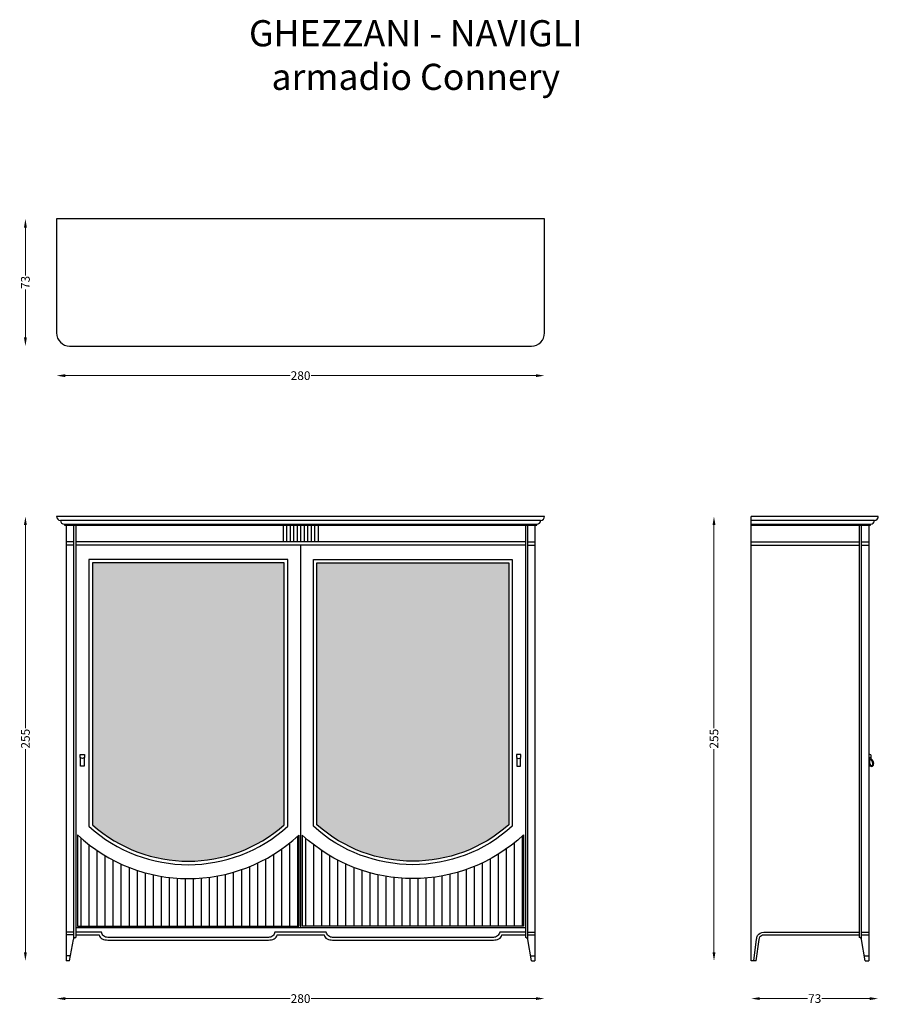
# Model space of a CAD drawing. Units: millimetres. Extents: x -163 to 330, y -350 to 215.
import ezdxf

# ---------------------------------------------------------------- set-up
doc = ezdxf.new("R2010")
doc.units = ezdxf.units.MM
for name, color, linetype in [('2d fianco', 7, 'Continuous'), ('2d fronte', 7, 'Continuous'), ('2d fronte-tratteggi', 7, 'Continuous'), ('2d pianta', 7, 'Continuous'), ('Testo', 7, 'Continuous')]:
    doc.layers.add(name, color=color, linetype=linetype)
doc.layers.add('Quote', color=6, linetype='Continuous', lineweight=13)
doc.styles.add('arial', font='arial.ttf')
doc.styles.add('ROMANS', font='arial.ttf')
doc.dimstyles.new('1-1', dxfattribs={"dimtxt": 10, "dimasz": 10, "dimexe": 10, "dimexo": 50, "dimgap": 1, "dimtad": 0, "dimdec": 0, "dimzin": 0, "dimtxsty": 'ROMANS', "dimcen": 0.09, "dimclrd": 256, "dimclre": 256, "dimclrt": 256, "dimadec": 0, "dimazin": 0, "dimtfac": 1, "dimtdec": 0, "dimtix": 1, "dimtofl": 0, "dimtmove": 1, "dimatfit": 0, "dimldrblk": 'NONE', "dimfxl": 1, "dimtolj": 1, "dimtzin": 0, "dimlwd": -1, "dimlwe": -1, "dimarcsym": 0})

# ---------------------------------------------------------------- blocks, each defined once
blk = doc.blocks.new('*D2')
at = {"layer": 'Defpoints', "color": 0, "transparency": 16777216}
for p in [(-141.51, 35.33), (138.48, 35.33), (138.48, 10.87)]:
    blk.add_point(p, dxfattribs=at)
at = {"layer": 'Quote', "transparency": 16777216}
for p, q in [((-136.51, 10.87), (-7.57, 10.87)), ((133.48, 10.87), (4.54, 10.87))]:
    blk.add_line(p, q, dxfattribs=at)
for points in [[(-136.51, 11.7), (-136.51, 10.03), (-141.51, 10.87)], [(133.48, 11.7), (133.48, 10.03), (138.48, 10.87)]]:
    blk.add_solid(points, dxfattribs=at)
at = {"layer": 'Quote', "transparency": 16777216, "insert": (-1.52, 10.87), "char_height": 5, "attachment_point": 5, "style": 'ROMANS'}
blk.add_mtext('\\A1;280', dxfattribs=at)
blk = doc.blocks.new('_None')
blk = doc.blocks.new('*D3')
at = {"layer": 'Defpoints', "color": 0, "transparency": 16777216}
for p in [(-159.4, 100.83), (-1.52, 100.83), (-1.52, 27.83)]:
    blk.add_point(p, dxfattribs=at)
at = {"layer": 'Quote', "transparency": 16777216}
for p, q in [((-159.4, 95.83), (-159.4, 68.39)), ((-159.4, 32.83), (-159.4, 60.27))]:
    blk.add_line(p, q, dxfattribs=at)
for points in [[(-160.24, 95.83), (-158.57, 95.83), (-159.4, 100.83)], [(-160.24, 32.83), (-158.57, 32.83), (-159.4, 27.83)]]:
    blk.add_solid(points, dxfattribs=at)
at = {"layer": 'Quote', "transparency": 16777216, "insert": (-159.4, 64.33), "char_height": 5, "attachment_point": 5, "rotation": 90, "style": 'ROMANS'}
blk.add_mtext('\\A1;73', dxfattribs=at)
blk = doc.blocks.new('*D4')
at = {"layer": 'Defpoints', "color": 0, "transparency": 16777216}
for p in [(-141.52, -69.89), (-159.4, -324.89), (-136.02, -324.89)]:
    blk.add_point(p, dxfattribs=at)
at = {"layer": 'Quote', "transparency": 16777216}
for p, q in [((-159.4, -74.89), (-159.4, -191.31)), ((-159.4, -319.89), (-159.4, -203.48))]:
    blk.add_line(p, q, dxfattribs=at)
for points in [[(-160.24, -74.89), (-158.57, -74.89), (-159.4, -69.89)], [(-160.24, -319.89), (-158.57, -319.89), (-159.4, -324.89)]]:
    blk.add_solid(points, dxfattribs=at)
at = {"layer": 'Quote', "transparency": 16777216, "insert": (-159.4, -197.39), "char_height": 5, "attachment_point": 5, "rotation": 90, "style": 'ROMANS'}
blk.add_mtext('\\A1;255', dxfattribs=at)
blk = doc.blocks.new('*D5')
at = {"layer": 'Defpoints', "color": 0, "transparency": 16777216}
for p in [(-141.52, -69.89), (138.48, -69.89), (138.48, -346.47)]:
    blk.add_point(p, dxfattribs=at)
at = {"layer": 'Quote', "transparency": 16777216}
for p, q in [((-136.52, -346.47), (-7.57, -346.47)), ((133.48, -346.47), (4.54, -346.47))]:
    blk.add_line(p, q, dxfattribs=at)
for points in [[(-136.52, -345.64), (-136.52, -347.31), (-141.52, -346.47)], [(133.48, -345.64), (133.48, -347.31), (138.48, -346.47)]]:
    blk.add_solid(points, dxfattribs=at)
at = {"layer": 'Quote', "transparency": 16777216, "insert": (-1.52, -346.47), "char_height": 5, "attachment_point": 5, "style": 'ROMANS'}
blk.add_mtext('\\A1;280', dxfattribs=at)
blk = doc.blocks.new('*D6')
at = {"layer": 'Defpoints', "color": 0, "transparency": 16777216}
for p in [(256.97, -69.89), (329.97, -69.89), (329.97, -346.47)]:
    blk.add_point(p, dxfattribs=at)
at = {"layer": 'Quote', "transparency": 16777216}
for p, q in [((261.97, -346.47), (289.41, -346.47)), ((324.97, -346.47), (297.53, -346.47))]:
    blk.add_line(p, q, dxfattribs=at)
for points in [[(261.97, -345.64), (261.97, -347.31), (256.97, -346.47)], [(324.97, -345.64), (324.97, -347.31), (329.97, -346.47)]]:
    blk.add_solid(points, dxfattribs=at)
at = {"layer": 'Quote', "transparency": 16777216, "insert": (293.47, -346.47), "char_height": 5, "attachment_point": 5, "style": 'ROMANS'}
blk.add_mtext('\\A1;73', dxfattribs=at)
blk = doc.blocks.new('*D7')
at = {"layer": 'Defpoints', "color": 0, "transparency": 16777216}
for p in [(256.97, -69.89), (235.68, -324.89), (256.97, -324.89)]:
    blk.add_point(p, dxfattribs=at)
at = {"layer": 'Quote', "transparency": 16777216}
for p, q in [((235.68, -74.89), (235.68, -191.31)), ((235.68, -319.89), (235.68, -203.48))]:
    blk.add_line(p, q, dxfattribs=at)
for points in [[(234.85, -74.89), (236.52, -74.89), (235.68, -69.89)], [(234.85, -319.89), (236.52, -319.89), (235.68, -324.89)]]:
    blk.add_solid(points, dxfattribs=at)
at = {"layer": 'Quote', "transparency": 16777216, "insert": (235.68, -197.39), "char_height": 5, "attachment_point": 5, "rotation": 90, "style": 'ROMANS'}
blk.add_mtext('\\A1;255', dxfattribs=at)
blk = doc.blocks.new('armadioConnery-pianta')
at = {"layer": '2d pianta', "ltscale": 2}
blk.add_lwpolyline([(-132.5, -73), (132.5, -73, 0.413858), (140, -65.5), (140, 0), (-140, 0), (-140, -65.5, 0.413859), (-132.5, -73)], format="xyb", close=True, dxfattribs=at)
blk = doc.blocks.new('armadioConnery-fronte')
at = {"layer": '2d fronte-tratteggi'}
h = blk.add_hatch(color=256, dxfattribs=at)
h.set_gradient(color1=(99, 100, 102), rotation=45)
h.paths.add_polyline_path([(-9.35, 228.36), (-119.45, 228.36), (-119.45, 78.12, 0.379421), (-9.35, 78.12)])
h.paths.add_polyline_path([(9.35, 78.12, 0.379421), (119.45, 78.12), (119.45, 228.36), (9.35, 228.36)])
h = blk.add_hatch(dxfattribs=at)
h.set_pattern_fill('ANSI31', color=256, scale=1.45, angle=45)
h.set_pattern_definition([(90, (1.517, 324.8935), (-4.60375, 0), [])])
h.paths.add_polyline_path([(-1, 72.2, -0.394608), (-128, 72.39), (-128, 20), (-1, 20)])
h.paths.add_polyline_path([(1, 72.2, 0.394608), (128, 72.39), (128, 20), (1, 20)])
at = {"layer": '2d fronte'}
for points in [[(140, 255), (-140, 255, 0.413828), (-137.75, 252.75, 0.413817), (-135.5, 250.5), (-135.5, 250), (135.5, 250), (135.5, 250.5, 0.413817), (137.75, 252.75, 0.413828), (140, 255)], [(-121.45, 77.23, 0.385518), (-7.35, 77.23, 0.385518)], [(-119.45, 78.12, 0.379421), (-9.35, 78.12, 0.379421)], [(121.45, 77.23, -0.385518), (7.35, 77.23, -0.385518)], [(119.45, 78.12, -0.379421), (9.35, 78.12, -0.379421)], [(-128, 72.39, 0.394608), (-1, 72.2, -0.999999)], [(128, 72.39, -0.394608), (1, 72.2, 0.999999)], [(-132.5, 0), (-130.33, 12.27, -0.353925), (-129, 13.5, -1.068114)], [(129, 16.5), (114.27, 16.5, -0.18606), (113, 14.35, -0.154607), (110.62, 13.5), (18.38, 13.5, -0.154607), (16, 14.35, -0.18606), (14.73, 16.5), (-14.73, 16.5, -0.18606), (-16, 14.35, -0.154607), (-18.38, 13.5), (-110.62, 13.5, -0.154607), (-113, 14.35, -0.18606), (-114.27, 16.5), (-129, 16.5)], [(-129, 15), (-115.5, 15, 0.229833), (-113.83, 12.71, 0.12097), (-110.6, 12), (-18.4, 12, 0.12097), (-15.17, 12.71, 0.229833), (-13.5, 15), (13.5, 15, 0.229833), (15.17, 12.71, 0.12097), (18.4, 12), (110.6, 12, 0.12097), (113.83, 12.71, 0.229833), (115.5, 15), (129, 15)], [(132.5, 0), (130.33, 12.27, 0.353925), (129, 13.5, 1.068114)]]:
    blk.add_lwpolyline(points, format="xyb", dxfattribs=at)
for points in [[(137.75, 252.75), (-137.75, 252.75)], [(-135.5, 250.5), (135.5, 250.5)], [(-134.5, 250), (-134.5, 0)], [(-130.2, 250), (-130.2, 12.69)], [(-129, 250), (-129, 13.5)], [(-10, 250), (-10, 240.5)], [(-10, 250), (-10, 240.5)], [(-8, 250), (-8, 240.5)], [(-6, 250), (-6, 240.5)], [(-4, 250), (-4, 240.5)], [(-2, 250), (-2, 240.5)], [(0, 250), (0, 240.5)], [(2, 250), (2, 240.5)], [(4, 250), (4, 240.5)], [(6, 250), (6, 240.5)], [(8, 250), (8, 240.5)], [(10, 250), (10, 240.5)], [(10, 250), (10, 240.5)], [(129, 250), (129, 13.5)], [(130.2, 250), (130.2, 12.69)], [(134.5, 250), (134.5, 0)], [(0, 238.5), (0, 19)], [(-7.35, 77.23), (-7.35, 230.36), (-121.45, 230.36), (-121.45, 77.23)], [(-9.35, 78.12), (-9.35, 228.36), (-119.45, 228.36), (-119.45, 78.12)], [(7.35, 77.23), (7.35, 230.36), (121.45, 230.36), (121.45, 77.23)], [(9.35, 78.12), (9.35, 228.36), (119.45, 228.36), (119.45, 78.12)], [(-124.12, 116.54), (-124.12, 111.67), (-126.27, 111.67), (-126.27, 116.54)], [(124.12, 116.54), (124.12, 111.67), (126.27, 111.67), (126.27, 116.54)], [(-128, 72.39), (-128, 20)], [(-1, 72.2), (-1, 20)], [(1, 72.2), (1, 20)], [(128, 72.39), (128, 20)], [(129, 19), (-129, 19)], [(-128, 20), (-1, 20)], [(128, 20), (1, 20)], [(-130.2, 16.5), (-134.5, 16.5)], [(-130.2, 15), (-134.5, 15)], [(130.2, 16.5), (134.5, 16.5)], [(130.2, 15), (134.5, 15)], [(-131.93, 3), (-134.5, 3)], [(-132.5, 0), (-134.5, 0)], [(131.93, 3), (134.5, 3)], [(132.5, 0), (134.5, 0)]]:
    blk.add_lwpolyline(points, dxfattribs=at)
at = {"layer": '2d fronte', "extrusion": (1.83697e-16, -1.83697e-16, -1)}
for points in [[(130.2, 240.5), (134.5, 240.5)], [(130.2, 238.5), (134.5, 238.5)], [(-129, 240.5), (129, 240.5)], [(-129, 238.5), (129, 238.5)]]:
    blk.add_lwpolyline(points, dxfattribs=at)
at = {"layer": '2d fronte', "extrusion": (-1.83697e-16, -1.83697e-16, -1)}
for points in [[(-130.2, 240.5), (-134.5, 240.5)], [(-130.2, 238.5), (-134.5, 238.5)]]:
    blk.add_lwpolyline(points, dxfattribs=at)
at = {"layer": '2d fronte'}
for points in [[(-126.45, 118.39), (-123.95, 118.39), (-123.95, 116.62, -0.324129), (-126.45, 116.63)], [(126.45, 118.39), (123.95, 118.39), (123.95, 116.62, 0.324129), (126.45, 116.63)]]:
    blk.add_lwpolyline(points, format="xyb", close=True, dxfattribs=at)
blk = doc.blocks.new('armadioConnery-fianco')
at = {"layer": '2d fianco', "extrusion": (6.12323e-17, -3.67394e-16, -1)}
for points in [[(0, 250), (-68.5, 250), (-68.5, 250.5, -0.413817), (-70.75, 252.75, -0.413828), (-73, 255), (0, 255)], [(-68.7, 118.28, -0.140966), (-67.5, 118.3, -0.140966)], [(-67.5, 113.22, -0.030017), (-67.63, 112.76, -0.324948), (-69.17, 111.64, -0.346565), (-70.32, 112.7, -0.25805), (-69.39, 115.41, 0.004919), (-68.83, 115.97, 0.11368), (-68.5, 116.58)], [(-67.55, 116.54, 0.010738), (-67.5, 115.36, 0.010738)], [(-1.49, 0), (-3.18, 12.43, 0.089434), (-3.77, 14.63, 0.27078), (-7.22, 16.5), (-62, 16.5)], [(-3, 0), (-4.67, 12.27, 0.087192), (-5.07, 13.77, 0.266968), (-7.26, 15), (-62, 15)], [(-65.5, 0), (-63.33, 12.27, -0.353925), (-62, 13.5, -1.068114)]]:
    blk.add_lwpolyline(points, format="xyb", dxfattribs=at)
at = {"layer": '2d fianco'}
for points in [[(0, 0), (0, 255)], [(0, 240.5), (62, 240.5)], [(0, 238.5), (62, 238.5)], [(63.2, 240.5), (67.5, 240.5)], [(63.2, 238.5), (67.5, 238.5)], [(3, 0), (0, 0)]]:
    blk.add_lwpolyline(points, dxfattribs=at)
at = {"layer": '2d fianco', "extrusion": (6.12323e-17, -3.67394e-16, -1)}
for points in [[(-70.75, 252.75), (0, 252.75)], [(0, 250.5), (-68.5, 250.5)], [(-62, 250), (-62, 13.5)], [(-63.2, 250), (-63.2, 12.69)], [(-67.5, 250), (-67.5, 0)], [(-68.5, 116.58), (-67.5, 116.54)], [(-68.78, 116.22), (-68.66, 116.22)], [(-68.7, 118.28), (-68.78, 116.22)], [(-63.2, 16.5), (-67.5, 16.5)], [(-63.2, 15), (-67.5, 15)], [(-64.93, 3), (-67.5, 3)], [(-65.5, 0), (-67.5, 0)]]:
    blk.add_lwpolyline(points, dxfattribs=at)
blk.add_lwpolyline([(-68.04, 116.38, 0.015499), (-67.95, 114.64, -0.125181), (-68.11, 112.92, -0.32165), (-69.15, 112.14, -0.341168), (-69.82, 112.78, -0.259557), (-69.04, 115.05, 0.005061), (-68.47, 115.63, 0.105558)], format="xyb", close=True, dxfattribs=at)

msp = doc.modelspace()

# ---------------------------------------------------------------- block references
at = {"layer": '2d fianco'}
msp.add_blockref('armadioConnery-fianco', (256.97, -324.89), dxfattribs=at)
at = {"layer": '2d fronte'}
msp.add_blockref('armadioConnery-fronte', (-1.52, -324.89), dxfattribs=at)
at = {"layer": '2d pianta'}
msp.add_blockref('armadioConnery-pianta', (-1.52, 100.83), dxfattribs=at)

# ---------------------------------------------------------------- texts
at = {"layer": 'Testo', "linetype": 'Continuous', "insert": (64.59, 214.78), "char_height": 15, "attachment_point": 2, "style": 'arial'}
msp.add_mtext_dynamic_manual_height_columns('GHEZZANI - NAVIGLI\\Parmadio Connery', width=247.0611, gutter_width=1, heights=[0], dxfattribs=at)

# ---------------------------------------------------------------- dimensions: what is measured, and where the dimension line sits
at = {"layer": 'Quote'}
for base, p1, p2, picture, middle in [((-159.4, 100.83), (-1.52, 27.83), (-1.52, 100.83), '*D3', (-159.4, 64.33)), ((-159.4, -324.89), (-141.52, -69.89), (-136.02, -324.89), '*D4', (-159.4, -197.39)), ((235.68, -324.89), (256.97, -69.89), (256.97, -324.89), '*D7', (235.68, -197.39))]:
    dim = msp.add_linear_dim(base=base, p1=p1, p2=p2, angle=90, dimstyle='1-1', override={"dimscale": 0.5, "dimse1": 1, "dimse2": 1}, dxfattribs=at)
    dim.commit()
    dim.dimension.update_dxf_attribs({"geometry": picture, "text_midpoint": middle})
for base, p1, p2, picture, middle in [((138.48, 10.87), (-141.51, 35.33), (138.48, 35.33), '*D2', (-1.52, 10.87)), ((138.48, -346.47), (-141.52, -69.89), (138.48, -69.89), '*D5', (-1.52, -346.47)), ((329.97, -346.47), (256.97, -69.89), (329.97, -69.89), '*D6', (293.47, -346.47))]:
    dim = msp.add_linear_dim(base=base, p1=p1, p2=p2, dimstyle='1-1', override={"dimscale": 0.5, "dimse1": 1, "dimse2": 1}, dxfattribs=at)
    dim.commit()
    dim.dimension.update_dxf_attribs({"geometry": picture, "text_midpoint": middle})

doc.saveas('drawing.dxf')
